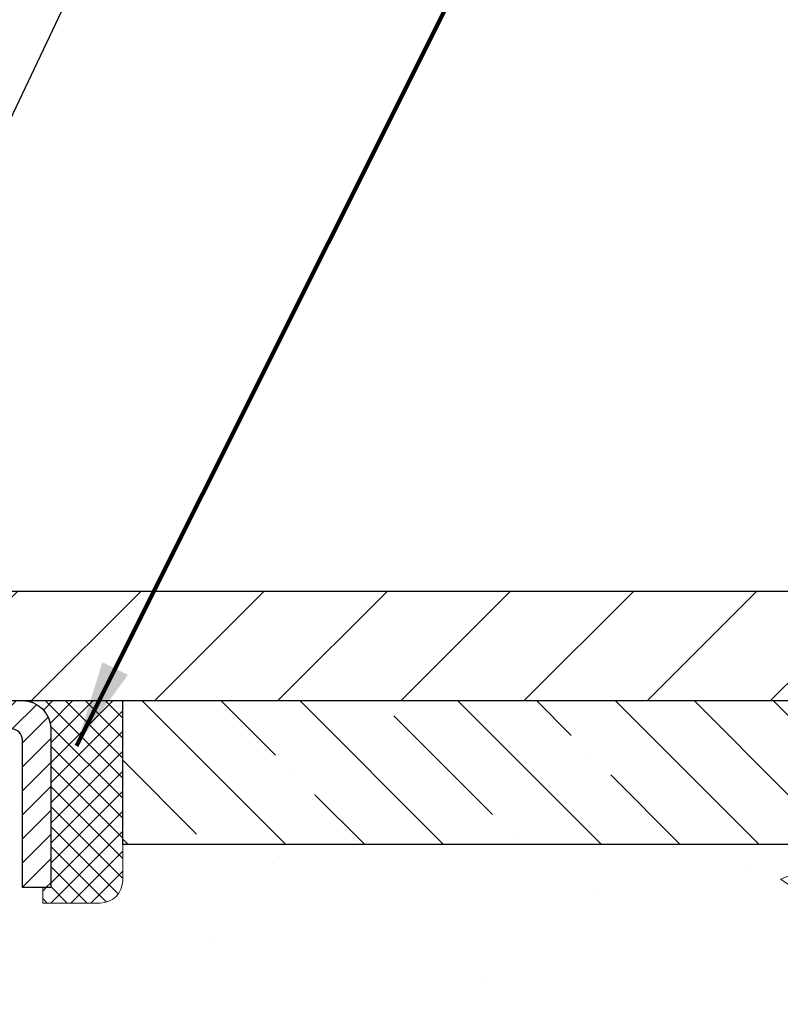
# Model space of a CAD drawing. Extents: x -7 to 3254, y -7 to 1977.
# Drawn here: x 22 to 25, y 19 to 22 of the extents above; entities that cross this region are included whole.
import ezdxf

# ---------------------------------------------------------------- set-up
doc = ezdxf.new("R2010")
doc.units = 0
doc.header["$LTSCALE"] = 5
doc.header["$MEASUREMENT"] = 0
doc.layers.get('0').update_dxf_attribs({"color": 200, "linetype": 'CONTINUOUS'})
doc.layers.get('DEFPOINTS').update_dxf_attribs({"linetype": 'CONTINUOUS'})
for name, color, linetype, lineweight in [('CAPPING STRIP - H', 251, 'CONTINUOUS', 15), ('CAPPING STRIP - L', 7, 'CONTINUOUS', 25), ('CONCRETE - H', 130, 'CONTINUOUS', 9), ('CONCRETE - L', 132, 'CONTINUOUS', 13), ('COVER PLATE - H', 251, 'CONTINUOUS', 13), ('COVER PLATE - L', 7, 'CONTINUOUS', 25), ('DIMS', 50, 'CONTINUOUS', 25), ('NOSING - H', 100, 'CONTINUOUS', 15), ('SEALANT - H', 50, 'CONTINUOUS', 15), ('SEALANT - L', 52, 'CONTINUOUS', 20), ('TEXT - 4', 241, 'CONTINUOUS', 25)]:
    doc.layers.add(name, color=color, linetype=linetype, lineweight=lineweight)
doc.layers.add('NOSING - L', color=102, linetype='CONTINUOUS')
doc.styles.add('ROMANS', font='romans', dxfattribs={"width": 0.9})
doc.dimstyles.get("Standard").update_dxf_attribs({"dimtxt": 0.18, "dimasz": 0.18, "dimexe": 0.18, "dimexo": 0.0625, "dimgap": 0.09, "dimtad": 0, "dimtih": 1, "dimtoh": 1, "dimdec": 4, "dimzin": 0, "dimdsep": 46, "dimtxsty": 'Standard', "dimcen": 0.09, "dimadec": 0, "dimazin": 0, "dimtfac": 1, "dimtdec": 4, "dimtofl": 0, "dimtmove": 0, "dimatfit": 3, "dimfxl": 1, "dimtolj": 1, "dimtzin": 0, "dimarcsym": 0})

# ---------------------------------------------------------------- blocks, each defined once
blk = doc.blocks.new('*D25')
at = {"layer": 'DEFPOINTS', "color": 0, "transparency": 16777216}
for p in [(32.74382364802119, 19.22330402699865), (21.24382364802096, 18.49791032621508), (32.74382364802119, 17.94858220266096)]:
    blk.add_point(p, dxfattribs=at)
at = {"layer": 'DIMS', "color": 0, "lineweight": -2, "transparency": 16777216}
for p, q in [((32.74382364802119, 18.92330402699865), (32.74382364802119, 17.64858220266096)), ((21.24382364802096, 18.19791032621508), (21.24382364802096, 17.64858220266096)), ((21.54382364802096, 17.94858220266096), (23.94591851861315, 17.94858220266096)), ((32.44382364802119, 17.94858220266096), (26.94591851861315, 17.94858220266096))]:
    blk.add_line(p, q, dxfattribs=at)
at = {"layer": 'DIMS', "color": 0, "transparency": 16777216}
for points in [[(21.54382364802096, 17.99858220266096), (21.54382364802096, 17.89858220266096), (21.24382364802096, 17.94858220266096)], [(32.44382364802119, 17.99858220266096), (32.44382364802119, 17.89858220266096), (32.74382364802119, 17.94858220266096)]]:
    blk.add_solid(points, dxfattribs=at)
at = {"layer": 'DIMS', "color": 0, "transparency": 16777216, "insert": (25.44591851861315, 17.94858220266096), "char_height": 0.3, "attachment_point": 5}
blk.add_mtext('\\A1;11 1/2 IN\\P [292.1mm]', dxfattribs=at)
blk = doc.blocks.new('*X6')
at = {"color": 0}
for p, q in [((1237.986130794628, 929.2961535421395), (1237.97385116075, 929.3084331760182)), ((1238.536813030436, 929.1775962613214), (1238.667649945133, 929.3084331760183)), ((1239.602059879881, 928.4750761578006), (1240.435416898099, 929.3084331760183)), ((1246.588648714498, 922.4614025752369), (1239.741618113716, 929.3084331760182)), ((1240.190661302946, 927.2959106278986), (1242.203183851066, 929.3084331760184)), ((1240.238648714498, 923.8083641335176), (1245.738717756998, 929.3084331760184)), ((1240.238648714498, 925.5761310864839), (1243.970950804032, 929.3084331760184)), ((1246.588648714498, 924.2291695282032), (1241.509385066682, 929.3084331760182)), ((1246.588648714498, 925.9969364811695), (1243.277152019649, 929.3084331760182)), ((1246.588648714498, 927.7647034341359), (1245.044918972615, 929.3084331760182)), ((1240.238648714498, 922.0405971805513), (1246.588648714498, 928.3905971805514)), ((1246.588648714498, 920.6936356222706), (1240.226369080619, 927.0559152561492)), ((1240.238648714498, 920.2728302275848), (1246.588648714498, 926.622830227585)), ((1246.588648714497, 918.9258686693039), (1240.238648714498, 925.2758686693037)), ((1240.238648714498, 918.5050632746186), (1246.588648714498, 924.8550632746186)), ((1246.588648714497, 917.1581017163379), (1240.238648714498, 923.5081017163377)), ((1240.238648714498, 916.7372963216523), (1246.588648714498, 923.0872963216523)), ((1246.588648714497, 915.3903347633716), (1240.238648714498, 921.7403347633713)), ((1240.238648714498, 914.9695293686858), (1246.588648714498, 921.3195293686858)), ((1246.588648714497, 913.6225678104047), (1240.238648714498, 919.9725678104049)), ((1240.238648714498, 913.2017624157195), (1246.588648714498, 919.5517624157194)), ((1246.193007264837, 912.2504423070994), (1240.238648714498, 918.2048008574385)), ((1240.249262063965, 911.4446088122202), (1246.588648714498, 917.783995462753)), ((1245.15052543455, 911.5251571844204), (1240.238648714498, 916.4370339044722)), ((1242.017029016931, 911.4446088122202), (1246.588648714498, 916.0162285097866)), ((1243.463306853783, 911.4446088122203), (1240.238648714498, 914.6692669515057)), ((1243.784795969898, 911.4446088122203), (1246.588648714498, 914.2484615568203)), ((1241.695539900817, 911.4446088122203), (1240.238648714498, 912.9014999985397)), ((1239.538648714498, 912.5017624157197), (1239.845319474796, 912.8084331760185)), ((1239.92777294785, 911.4446088122202), (1239.538648714498, 911.833733045573))]:
    blk.add_line(p, q, dxfattribs=at)
blk = doc.blocks.new('*D41')
at = {"layer": 'DEFPOINTS', "color": 0, "transparency": 16777216}
for p in [(27.74382480231014, 22.80739895700692), (11.24382480231014, 22.72330402699819), (27.74382480231014, 19.84830402699834)]:
    blk.add_point(p, dxfattribs=at)
at = {"layer": 'DIMS', "color": 0, "lineweight": -2, "transparency": 16777216}
for p, q in [((11.24382480231014, 23.02330402699819), (11.24382480231014, 23.10739895700693)), ((27.74382480231014, 20.14830402699834), (27.74382480231014, 23.10739895700693)), ((11.54382480231014, 22.80739895700692), (15.56821547438041, 22.80739895700692)), ((27.44382480231014, 22.80739895700692), (18.46821547438041, 22.80739895700692))]:
    blk.add_line(p, q, dxfattribs=at)
at = {"layer": 'DIMS', "color": 0, "transparency": 16777216}
for points in [[(11.54382480231014, 22.85739895700693), (11.54382480231014, 22.75739895700692), (11.24382480231014, 22.80739895700692)], [(27.44382480231014, 22.85739895700693), (27.44382480231014, 22.75739895700692), (27.74382480231014, 22.80739895700692)]]:
    blk.add_solid(points, dxfattribs=at)
at = {"layer": 'DIMS', "color": 0, "transparency": 16777216, "insert": (17.01821547438041, 22.80739895700692), "char_height": 0.3, "attachment_point": 5}
blk.add_mtext('\\A1;16 1/2 IN\\P [419.1mm]', dxfattribs=at)

msp = doc.modelspace()

# ---------------------------------------------------------------- hatches: boundary and pattern name
at = {"layer": 'CAPPING STRIP - H'}
h = msp.add_hatch(dxfattribs=at)
h.set_pattern_fill('ANSI31', color=256, scale=0.47244, angle=90, style=0)
h.set_pattern_definition([(45.00000000000001, (-975.0065261562249, 436.7589504372922), (0.04175819096297156, -0.04175819096297156), [])])
edge = h.paths.add_edge_path()
edge.add_line((21.05531328719832, 19.58709690351176), (21.03770652315751, 19.68393410573751))
edge.add_line((21.03770652315751, 19.68393410573751), (21.24201656297856, 19.72108138570567))
edge.add_arc((21.26666603263874, 19.58550930259432), 0.1377947244043846, 90.00000000099271, 100.30484647022479, ccw=False)
edge.add_line((21.26666603263635, 19.72330402699865), (21.50151337354788, 19.72330402699865))
edge.add_line((21.50151337354788, 19.72330402699865), (21.62454437748562, 19.62487922384841))
edge.add_line((21.62454437748562, 19.62487922384841), (21.26666603263635, 19.62487922384841))
edge.add_arc((21.26666603263931, 19.58550930258113), 0.03936992126728001, 90.00000000430171, 100.3048464714298)
edge.add_line((21.25962332701971, 19.62424418347868), (21.05531328719832, 19.58709690351176))
edge = h.paths.add_edge_path()
edge.add_arc((22.28891179874785, 19.58550930258829), 0.03936992126011774, 359.9999999998346, 449.9999999998345)
edge.add_line((22.28891179874796, 19.62487922384841), (21.89029134599019, 19.62487922384841))
edge.add_line((21.89029134599019, 19.62487922384841), (22.01332234992793, 19.72330402699865))
edge.add_line((22.01332234992793, 19.72330402699865), (22.32828172000751, 19.72330402699865))
edge.add_arc((22.3282817200074, 19.62487922384852), 0.09842480315012381, -6.622258297284134e-11, 89.99999999993378, ccw=False)
edge.add_line((22.42670652315752, 19.62487922384841), (22.42670652315752, 19.0737003262079))
edge.add_line((22.42670652315752, 19.0737003262079), (22.32828172000751, 19.0737003262079))
edge.add_line((22.32828172000751, 19.0737003262079), (22.32828172000796, 19.58550930258818))
at = {"layer": 'CONCRETE - H'}
h = msp.add_hatch(dxfattribs=at)
h.set_pattern_fill('AR-CONC', color=256, scale=0.21)
h.set_pattern_definition([(49.99999999999999, (0, 0), (1.506246383461582, -0.1317794834634497), [0.1575, -1.7325]), (355, (0, 0), (-0.2913778005873, 1.579603480770025), [0.126, -1.386]), (100.45144446, (0.1255205301, -0.0109816224), (1.214868578126935, 1.447823981034122), [0.1338544032, -1.4723984352]), (46.18420000000002, (0, 0.42), (2.241206794410302, -0.3475904896654607), [0.23625, -2.598749999999999]), (96.63563549, (0.1867671645, 0.3910340553), (1.96279008591588, 2.045649061626556), [0.2007817182, -2.208598895999999]), (351.1841639899999, (0, 0.42), (1.962790084615023, 2.045649060566979), [0.189, -2.0790000021]), (21, (0.21, 0.315), (1.25350480944877, -0.8454996703972115), [0.1575, -1.7325]), (326.0000000000001, (0.21, 0.315), (0.5109621970353216, 1.522815094598391), [0.126, -1.386]), (71.45144474, (0.3144587334, 0.2445416946), (1.764466991132939, 0.677315420893343), [0.133854399, -1.4723984352]), (37.50000000000001, (0, 0), (0.0255356961663104, 0.6990770930457542), [0, -1.3692, 0, -1.407, 0, -1.39125]), (7.499999999999999, (0, 0), (0.552446028628512, 0.8282645949529565), [0, -0.8021999999999999, 0, -1.3377, 0, -0.53025]), (327.5, (-0.4683, 0), (1.121027115962059, -0.04736523064219748), [0, -0.525, 0, -1.638, 0, -2.1735]), (317.5, (-0.6783, 0), (1.224690955619011, 0.2102204628978672), [0, -0.6825, 0, -1.0878, 0, -1.5435])])
edge = h.paths.add_edge_path()
edge.add_spline(control_points=[(38.86774449757235, 19.72330402699865), (39.40949525462186, 15.34048088164365), (30.78270436918972, 16.42413407272061), (23.15686170963227, 15.93047927410671), (25.45008910984463, 11.10752391505435), (28.14078162627473, 9.867199198710184), (28.16410862705875, 8.52350608245008), (28.35504344585667, 8.270477125332464)], knot_values=[0, 0, 0, 0, 12.23394618459701, 14.97262467780923, 19.54804481862797, 22.46767931299691, 23.33770099069491, 23.33770099069491, 23.33770099069491, 23.33770099069491], degree=3, periodic=0)
edge.add_line((28.35504344585701, 8.270477125330416), (27.86204027785908, 8.270477125331098))
edge.add_line((27.86204027785908, 8.270477125331098), (27.86203876187977, 8.467327133844236))
edge.add_line((27.86203876187977, 8.467327133844236), (27.19235809383491, 8.467327133844236))
edge.add_arc((27.19235809413528, 8.506697136126574), 0.03937000228233778, 239.9949062257879, 269.9999995628702, ccw=False)
edge.add_line((27.17267006188212, 8.472603464195998), (27.03690915426199, 8.550985060691659))
edge.add_arc((26.98179418621701, 8.45551613384361), 0.1102360000005335, 60.00181964791866, 89.9999999998412)
edge.add_line((26.98179418621731, 8.565752133844143), (26.07383624518826, 8.565752133844143))
edge.add_arc((26.07383624549319, 8.605122136157854), 0.03937000231371179, 239.9949062406729, 269.9999995562366, ccw=False)
edge.add_line((26.05414821323319, 8.571028464194995), (25.37406102707433, 8.963676466953615))
edge.add_arc((25.31406411830178, 8.859751633838707), 0.1200000000009335, 60.0017042686349, 89.9999999998185)
edge.add_line((25.31406411830216, 8.97975163383964), (25.10262273574239, 8.979751633839982))
edge.add_arc((25.10262273604694, 9.01912163537279), 0.03937000153280756, 224.9937611149385, 269.99999955677947, ccw=False)
edge.add_line((25.07478090981186, 8.9912858718196), (24.95831741763442, 9.107749363997158))
edge.add_arc((24.70861544332655, 8.858047389689064), 0.3531319186176872, 45.00000000002549, 76.09799910886395)
edge.add_arc((24.41933085024465, 7.689277616249427), 1.557170273115041, 76.09799910896281, 103.9020008910719)
edge.add_arc((24.13004625716199, 8.858047389688172), 0.3531319186183664, 103.9020008911331, 132.1169401458297)
edge.add_line((23.8932197614601, 9.119992732995996), (23.7638777587245, 8.991282839868035))
edge.add_arc((23.736038964312, 9.019121634488439), 0.03937000076528635, 269.99558817964873, 314.9999997860564, ccw=False)
edge.add_line((23.7360359327908, 8.979751633839868), (22.02513083030675, 8.979751633839868))
edge.add_arc((22.02513386246119, 9.01912163392242), 0.03937000019931607, 180.0000001201944, 269.9955872580223, ccw=False)
edge.add_line((21.98576386226188, 9.01912163383983), (21.98576386225926, 17.07701375948088))
edge.add_arc((22.02513386225919, 17.07701375948094), 0.03936999999992352, 107.3023772371798, 180.0000000000931, ccw=False)
edge.add_arc((21.88582182149113, 17.52422787331692), 0.4290404058591446, 287.3023772371886, 306.9749010396933)
edge.add_arc((21.80933548168204, 17.5863359654568), 0.5251995961846476, 309.5666441756509, 345.6920565175196)
edge.add_arc((20.73938529528339, 17.87319099227368), 1.632909065609131, 345.2170686115318, 355.1808035833498)
edge.add_arc((21.0085517674608, 17.63926306783488), 1.361411651893374, 4.074979495412739, 18.33505396016239)
edge.add_arc((21.87408114519284, 17.93181797260535), 0.4478254090911774, 17.64025593847721, 71.87109708273117)
edge.add_arc((22.04415891375637, 18.40900153685158), 0.06004988997898561, 193.4822306558843, 239.2153921071851, ccw=False)
edge.add_line((21.98576386225926, 18.39500127802759), (21.98576386225926, 18.58423632688616))
edge.add_line((21.98576386225926, 18.58423632688616), (21.88733886225958, 18.58423632688616))
edge.add_line((21.88733886225958, 18.58423632688616), (21.88733886225958, 18.58878888300623))
edge.add_arc((21.92670886225931, 18.58878888300666), 0.03936999999972457, 122.90315213931521, 180.0000000006308, ccw=False)
edge.add_line((21.90532226562362, 18.62184354053508), (22.22054020607942, 18.82579177200793))
edge.add_arc((22.0395681191532, 19.02694176624737), 0.2705775608378443, 311.9773110940434, 358.5307111492482)
edge.add_line((22.31005671746965, 19.02000385519565), (22.59796939768165, 19.02000385519565))
edge.add_arc((22.59917323922508, 19.09754017113252), 0.07754566089423381, 269.11048781214, 360.8895121878601)
edge.add_line((22.67670955516195, 19.09874401267595), (22.67670349125223, 19.22330402699865))
edge.add_line((22.67670349125223, 19.22330402699865), (32.74382364802119, 19.22330402699865))
edge.add_line((32.74382364802119, 19.22330402699865), (32.74382364802119, 19.72330402699865))
edge.add_line((32.74382364802119, 19.72330402699865), (38.86774449757235, 19.72330402699853))
h.paths.add_polyline_path([(24.22091851861313, 17.47358220266094), (26.72091851861313, 17.47358220266094), (26.72091851861313, 18.42358220266098), (24.22091851861313, 18.42358220266098)], flags=16)
h.paths.add_polyline_path([(23.80956950749807, 12.00455988547124), (30.33671236464093, 12.00455988547124), (30.33671236464093, 13.45455988547124), (23.80956950749807, 13.45455988547124)], flags=24)
h.paths.add_polyline_path([(26.82693616622401, 9.98702131950931), (33.46979330908115, 9.98702131950931), (33.46979330908115, 11.43702131950931), (26.82693616622401, 11.43702131950931)], flags=24)
at = {"layer": 'COVER PLATE - H'}
h = msp.add_hatch(dxfattribs=at)
h.set_pattern_fill('ANSI31', color=256, scale=2.42, style=0)
h.set_pattern_definition([(45, (-39.22013416863888, 10.33427508058671), (-0.2138998013089306, 0.2138998013089306), [])])
h.paths.add_polyline_path([(18.93132480230923, 20.10330402699888), (18.93132480230923, 19.72330402699887), (27.74382480231003, 19.72330402699889), (27.7438248023094, 19.84830402699845), (26.29764793830446, 20.10330402699887)])
at = {"layer": 'NOSING - H'}
h = msp.add_hatch(dxfattribs=at)
h.set_pattern_fill('ANSI35', color=256, scale=1.55, angle=90)
h.set_pattern_definition([(135, (-448.2165408605904, -89.65734375483456), (-0.2740038777097872, -0.2740038777097871), []), (135, (-448.2165408605904, -89.3833398775844), (-0.2740038777097872, -0.2740038777097871), [0.484375, -0.096875, 0, -0.096875])])
h.paths.add_polyline_path([(32.74382364802119, 19.22330402699865), (32.74382364802119, 19.72330402699865), (22.67670349125223, 19.72330402699865), (22.67670349125223, 19.22330402699865)])

# ---------------------------------------------------------------- linework, layer by layer
at = {"layer": 'CAPPING STRIP - L'}
msp.add_lwpolyline([(22.32828172000796, 19.58550930258818, 0.414213562373095), (22.28891179874796, 19.62487922384841), (21.89029134599019, 19.62487922384841), (22.01332234992793, 19.72330402699865), (22.32828172000751, 19.72330402699865, -0.414213562373095), (22.42670652315752, 19.62487922384841), (22.42670652315752, 19.0737003262079), (22.32828172000751, 19.0737003262079)], format="xyb", close=True, dxfattribs=at)
at = {"layer": 'CONCRETE - L'}
msp.add_line((21.24382480230969, 19.72330402699865), (38.86774449757235, 19.72330402699865), dxfattribs=at)
at = {"layer": 'COVER PLATE - L'}
for p, q in [((12.11882480230958, 20.10330402699888), (26.29764793830446, 20.10330402699887)), ((12.11882480230983, 19.72330402699887), (27.74382480231003, 19.72330402699887))]:
    msp.add_line(p, q, dxfattribs=at)
at = {"layer": 'NOSING - L'}
msp.add_lwpolyline([(22.67670349125223, 19.72330402699865), (32.74382364802119, 19.72330402699865), (32.74382364802119, 19.22330402699865), (22.67670349125223, 19.22330402699865)], close=True, dxfattribs=at)
at = {"layer": 'SEALANT - L'}
for p, q in [((22.32828132630681, 19.72330662542046), (22.67670652315752, 19.72330662542046)), ((22.67670652315752, 19.72330662542046), (22.67670652315752, 19.09874661109777)), ((22.3991474680393, 19.02000645361747), (22.3991474680393, 19.0737003262079)), ((22.3991474680393, 19.02000645361747), (22.59796636567722, 19.02000645361747))]:
    msp.add_line(p, q, dxfattribs=at)
msp.add_arc((22.59796636567722, 19.09874661109777), 0.07874015748031496, 270, 0, dxfattribs=at)

# ---------------------------------------------------------------- block references
at = {"layer": 'SEALANT - H', "xscale": 0.03937007874015748, "yscale": 0.03937007874015748, "zscale": 0.03937007874015748}
msp.add_blockref('*X6', (-26.40158673331911, -16.86363956261178), dxfattribs=at)

# ---------------------------------------------------------------- dimensions: what is measured, and where the dimension line sits
at = {"layer": 'DIMS'}
for base, p1, p2, picture, middle in [((27.74382480231014, 22.80739895700692), (11.24382480231014, 22.72330402699819), (27.74382480231014, 19.84830402699834), '*D41', (17.01821547438041, 22.80739895700692)), ((32.74382364802119, 17.94858220266096), (21.24382364802096, 18.49791032621508), (32.74382364802119, 19.22330402699865), '*D25', (25.44591851861315, 17.94858220266096))]:
    dim = msp.add_linear_dim(base=base, p1=p1, p2=p2, text='<>\\P[]', dimstyle='Standard', override={"dimtxt": 0.3, "dimasz": 0.3, "dimexe": 0.3, "dimexo": 0.3, "dimgap": 0.3, "dimlunit": 5, "dimpost": ' IN', "dimfrac": 2}, dxfattribs=at)
    dim.commit()
    dim.dimension.update_dxf_attribs({"geometry": picture, "text_midpoint": middle, "dimtype": 160})

# ---------------------------------------------------------------- leaders
at = {"layer": 'TEXT - 4'}
for points, override in [([(16.42002291088014, 18.31510616221809), (22.15242492787826, 28.9282422432474), (22.33899410089276, 28.9282422432474)], {"dimasz": 0.3}), ([(19.36704895478269, 19.94823714067697), (23.35040132388187, 28.13078246146476), (23.75194385333245, 28.13078246146476)], {"dimasz": 0.3}), ([(21.19409578757268, 19.45341276947524), (24.50812672729441, 26.40583849742538), (24.88873230208648, 26.40583849742538)], {"dimasz": 0.3}), ([(22.51595545498691, 19.56605939827783), (25.13619860496425, 24.79828280326694), (25.71725543242673, 24.79828280326694)], {"dimtxt": 0.7, "dimasz": 0.3, "dimexe": 0.5, "dimexo": 0.5, "dimtih": 0, "dimtoh": 0, "dimtxsty": 'ROMANS', "dimdle": 0.05, "dimclrd": 256, "dimclre": 256, "dimclrt": 256, "dimtfac": 0.3, "dimlwd": 65535, "dimlwe": 65535})]:
    msp.add_leader(points, dimstyle='Standard', override=override, dxfattribs=at)

doc.saveas('drawing.dxf')
